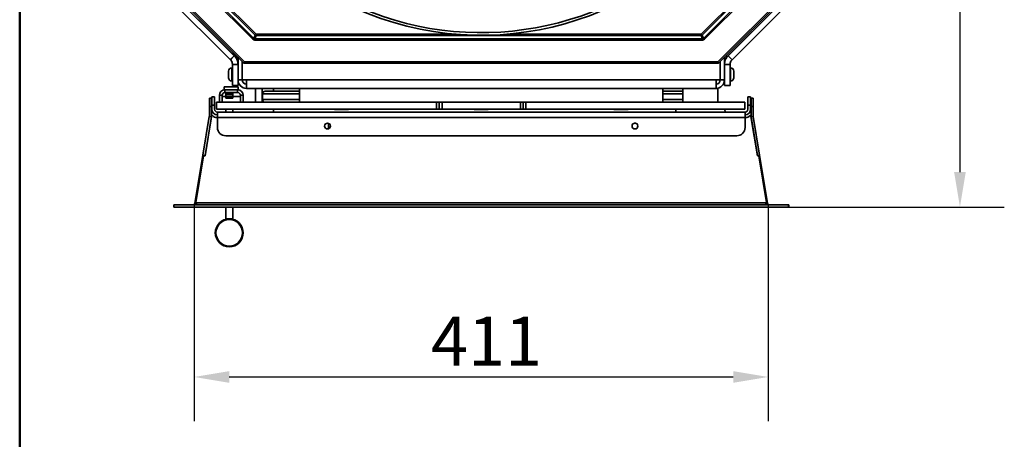
# Model space of a CAD drawing. Units: millimetres. Extents: x 20 to 205, y 5 to 292.
# Drawn here: x 20 to 90, y 52 to 82 of the extents above; entities that cross this region are included whole.
import ezdxf

# ---------------------------------------------------------------- set-up
doc = ezdxf.new("R2010")
doc.units = ezdxf.units.MM
for name, color, linetype, lineweight in [('Bemaßungen(DIN)', 7, 'Continuous', 25), ('Sichtbare Kanten(DIN)', 7, 'Continuous', 35), ('Sichtbare tangentiale Kanten(DIN)', 7, 'Continuous', 35), ('Skizziergeometrie(DIN)', 7, 'Continuous', 50)]:
    doc.layers.add(name, color=color, linetype=linetype, lineweight=lineweight)
doc.styles.add('Aktuell-BSI', font='arial.ttf')
doc.dimstyles.new('STANDARD-DIN-Ortner', dxfattribs={"dimtxt": 3.5, "dimasz": 2.5, "dimexe": 3.175, "dimexo": 0, "dimgap": 0.8, "dimtad": 1, "dimdec": 1, "dimrnd": 1e-08, "dimtxsty": 'Aktuell-BSI', "dimcen": 0.09, "dimdle": 10, "dimclrd": 7, "dimclre": 7, "dimclrt": 7, "dimadec": 0, "dimazin": 2, "dimtfac": 2.857143, "dimtmove": 0, "dimatfit": 3, "dimfxl": 1, "dimtolj": 1, "dimtzin": 0, "dimlwd": 25, "dimlwe": 25, "dimarcsym": 0})

# ---------------------------------------------------------------- blocks, each defined once
blk = doc.blocks.new('Ränder Ortner')
at = {"layer": 'Skizziergeometrie(DIN)'}
blk.add_line((20, 292), (20, 5), dxfattribs=at)
blk = doc.blocks.new('*D14')
at = {"layer": 'Bemaßungen(DIN)', "color": 7, "linetype": 'Continuous', "lineweight": 25, "transparency": 16777216}
for p, q in [((69.418, 127.622), (90.439, 127.622)), ((87.264, 125.122), (87.264, 71.122)), ((75.011, 68.622), (90.439, 68.622))]:
    blk.add_line(p, q, dxfattribs=at)
at = {"layer": 'Bemaßungen(DIN)', "color": 7, "linetype": 'Continuous', "transparency": 16777216}
for points in [[(86.847, 125.122), (87.681, 125.122), (87.264, 127.622)], [(86.847, 71.122), (87.681, 71.122), (87.264, 68.622)]]:
    blk.add_solid(points, dxfattribs=at)
at = {"layer": 'Defpoints', "color": 0, "linetype": 'Continuous', "transparency": 16777216}
for p in [(69.418, 127.622), (75.011, 68.622), (87.264, 68.622)]:
    blk.add_point(p, dxfattribs=at)
at = {"layer": 'Bemaßungen(DIN)', "color": 7, "linetype": 'Continuous', "lineweight": 25, "transparency": 16777216, "insert": (82.89, 94.261), "char_height": 3.5, "attachment_point": 1, "rotation": 90, "style": 'Aktuell-BSI'}
blk.add_mtext('\\A1;590', dxfattribs=at)
blk = doc.blocks.new('*D20')
at = {"layer": 'Bemaßungen(DIN)', "color": 7, "linetype": 'Continuous', "lineweight": 25, "transparency": 16777216}
for p, q in [((32.486, 68.806), (32.486, 53.272)), ((73.55, 68.806), (73.55, 53.272)), ((34.986, 56.447), (71.05, 56.447))]:
    blk.add_line(p, q, dxfattribs=at)
at = {"layer": 'Bemaßungen(DIN)', "color": 7, "linetype": 'Continuous', "transparency": 16777216}
for points in [[(34.986, 56.864), (34.986, 56.031), (32.486, 56.447)], [(71.05, 56.864), (71.05, 56.031), (73.55, 56.447)]]:
    blk.add_solid(points, dxfattribs=at)
at = {"layer": 'Defpoints', "color": 0, "linetype": 'Continuous', "transparency": 16777216}
for p in [(32.486, 68.806), (73.55, 68.806), (73.55, 56.447)]:
    blk.add_point(p, dxfattribs=at)
at = {"layer": 'Bemaßungen(DIN)', "color": 7, "linetype": 'Continuous', "lineweight": 25, "transparency": 16777216, "insert": (49.419, 60.762), "char_height": 3.5, "attachment_point": 1, "style": 'Aktuell-BSI'}
blk.add_mtext('\\A1;411', dxfattribs=at)

msp = doc.modelspace()

# ---------------------------------------------------------------- linework, layer by layer
at = {"layer": 'Sichtbare Kanten(DIN)'}
for p, q in [((28.725, 86.087), (35.354, 79.458)), ((77.31, 86.087), (70.681, 79.458)), ((28.443, 85.804), (35.071, 79.175)), ((34.391, 80.437), (28.922, 85.906)), ((29.047, 85.922), (36.018, 78.951)), ((70.018, 78.951), (76.989, 85.922)), ((77.593, 85.804), (70.964, 79.175)), ((71.645, 80.437), (77.114, 85.906)), ((34.391, 80.437), (34.7, 80.127)), ((71.645, 80.437), (71.335, 80.127)), ((34.7, 80.127), (35.618, 79.21)), ((71.335, 80.127), (70.418, 79.21)), ((35.071, 79.175), (35.188, 79.292)), ((35.188, 79.292), (35.354, 79.458)), ((35.618, 79.351), (35.618, 77.722)), ((35.918, 77.722), (35.918, 79.051)), ((35.925, 78.916), (35.918, 78.909)), ((35.925, 77.722), (35.925, 79.044)), ((36.089, 78.922), (69.947, 78.922)), ((70.111, 77.722), (70.111, 79.044)), ((70.111, 78.916), (70.118, 78.909)), ((70.118, 77.722), (70.118, 79.051)), ((70.418, 79.351), (70.418, 77.722)), ((70.848, 79.292), (70.681, 79.458)), ((70.964, 79.175), (70.848, 79.292)), ((34.943, 77.884), (34.943, 78.36)), ((35.18, 78.597), (35.218, 78.597)), ((35.218, 77.322), (35.218, 78.822)), ((35.383, 78.822), (35.218, 78.822)), ((35.618, 78.822), (35.383, 78.822)), ((35.918, 78.372), (35.925, 78.372)), ((70.118, 78.372), (70.111, 78.372)), ((70.418, 78.822), (70.653, 78.822)), ((70.653, 78.822), (70.818, 78.822)), ((70.818, 77.322), (70.818, 78.822)), ((70.856, 78.597), (70.818, 78.597)), ((71.093, 78.36), (71.093, 77.884)), ((35.18, 77.647), (35.218, 77.647)), ((35.618, 77.722), (35.918, 77.722)), ((35.618, 77.722), (35.618, 77.322)), ((35.918, 77.872), (35.925, 77.872)), ((35.925, 77.722), (36.218, 77.722)), ((36.218, 77.722), (36.218, 77.422)), ((70.111, 77.722), (69.818, 77.722)), ((69.818, 77.722), (69.818, 77.422)), ((70.118, 77.872), (70.111, 77.872)), ((70.418, 77.722), (70.118, 77.722)), ((70.418, 77.722), (70.418, 77.322)), ((70.856, 77.647), (70.818, 77.647)), ((34.638, 77.222), (34.638, 77.022)), ((34.638, 77.222), (35.638, 77.222)), ((34.638, 77.022), (34.683, 77.022)), ((35.593, 77.022), (34.683, 77.022)), ((35.593, 76.822), (34.683, 76.822)), ((34.743, 76.801), (34.743, 76.822)), ((35.243, 76.801), (34.743, 76.801)), ((34.743, 76.674), (34.743, 76.801)), ((35.218, 77.322), (35.618, 77.322)), ((35.243, 76.822), (35.243, 76.801)), ((35.243, 76.801), (35.243, 76.674)), ((35.593, 77.022), (35.638, 77.022)), ((35.638, 77.222), (35.638, 77.022)), ((36.218, 77.422), (36.218, 77.122)), ((69.818, 77.122), (36.218, 77.122)), ((36.858, 76.122), (36.858, 77.122)), ((37.358, 76.122), (37.358, 77.122)), ((40.018, 76.922), (37.568, 76.922)), ((38.168, 76.922), (38.168, 77.122)), ((40.018, 76.122), (40.018, 77.122)), ((66.018, 77.122), (66.018, 76.122)), ((67.443, 76.922), (66.018, 76.922)), ((67.443, 76.122), (67.443, 77.122)), ((69.818, 77.422), (69.818, 77.122)), ((69.818, 77.122), (69.943, 77.122)), ((69.943, 77.122), (69.943, 76.122)), ((70.818, 77.322), (70.418, 77.322)), ((33.568, 76.422), (33.568, 75.822)), ((33.568, 76.422), (33.718, 76.422)), ((33.718, 75.822), (33.718, 76.422)), ((33.743, 76.522), (33.743, 75.922)), ((33.743, 76.522), (33.943, 76.522)), ((33.943, 75.922), (33.943, 76.522)), ((49.818, 76.122), (34.068, 76.122)), ((34.068, 75.622), (34.068, 76.122)), ((34.283, 76.622), (34.283, 76.13)), ((34.283, 76.13), (34.483, 76.13)), ((34.283, 76.122), (34.283, 76.13)), ((34.483, 76.13), (34.483, 76.622)), ((34.743, 76.526), (34.483, 76.526)), ((34.483, 76.13), (34.483, 76.122)), ((35.243, 76.674), (34.743, 76.674)), ((34.743, 76.538), (34.743, 76.674)), ((34.743, 76.538), (34.743, 76.428)), ((34.743, 76.419), (34.743, 76.428)), ((35.243, 76.419), (34.743, 76.419)), ((35.243, 76.674), (35.243, 76.538)), ((35.243, 76.428), (35.243, 76.538)), ((35.793, 76.526), (35.243, 76.526)), ((35.243, 76.428), (35.243, 76.419)), ((35.793, 76.13), (35.793, 76.622)), ((35.793, 76.13), (35.993, 76.13)), ((35.793, 76.122), (35.793, 76.13)), ((35.993, 76.13), (35.993, 76.622)), ((35.993, 76.13), (35.993, 76.122)), ((37.368, 76.722), (37.368, 76.322)), ((50.018, 76.122), (49.818, 76.122)), ((50.018, 76.122), (50.218, 76.122)), ((50.018, 76.122), (50.018, 75.622)), ((50.218, 76.122), (55.818, 76.122)), ((55.818, 76.122), (56.018, 76.122)), ((56.218, 76.122), (56.018, 76.122)), ((56.018, 76.122), (56.018, 75.622)), ((56.218, 76.122), (71.868, 76.122)), ((71.868, 75.622), (71.868, 76.122)), ((72.293, 76.522), (72.093, 76.522)), ((72.093, 75.922), (72.093, 76.522)), ((72.293, 76.522), (72.293, 75.922)), ((72.468, 76.422), (72.318, 76.422)), ((72.318, 75.822), (72.318, 76.422)), ((72.468, 76.422), (72.468, 75.822)), ((33.568, 75.822), (33.568, 75.134)), ((33.718, 75.134), (33.718, 75.822)), ((33.743, 75.922), (33.743, 75.622)), ((33.943, 75.622), (33.943, 75.922)), ((49.818, 75.622), (34.068, 75.622)), ((71.893, 75.422), (34.143, 75.422)), ((34.143, 75.222), (34.143, 75.422)), ((34.743, 75.622), (34.743, 75.422)), ((35.243, 75.422), (35.243, 75.622)), ((38.168, 75.422), (38.168, 75.622)), ((42.513, 75.617), (42.513, 75.622)), ((43.523, 75.617), (42.513, 75.617)), ((43.523, 75.622), (43.523, 75.617)), ((50.018, 75.622), (49.818, 75.622)), ((50.018, 75.622), (50.218, 75.622)), ((50.218, 75.622), (55.818, 75.622)), ((52.513, 75.617), (52.513, 75.622)), ((53.523, 75.617), (52.513, 75.617)), ((53.523, 75.622), (53.523, 75.617)), ((55.818, 75.622), (56.018, 75.622)), ((56.218, 75.622), (56.018, 75.622)), ((71.868, 75.622), (56.218, 75.622)), ((62.513, 75.617), (62.513, 75.622)), ((63.523, 75.617), (62.513, 75.617)), ((63.523, 75.622), (63.523, 75.617)), ((66.943, 75.422), (66.943, 75.622)), ((70.477, 75.422), (70.443, 75.622)), ((71.893, 75.222), (71.893, 75.422)), ((72.093, 75.622), (72.093, 75.922)), ((72.293, 75.922), (72.293, 75.622)), ((72.318, 75.134), (72.318, 75.822)), ((72.468, 75.822), (72.468, 75.134)), ((33.566, 75.11), (33.109, 72.347)), ((33.714, 75.085), (33.257, 72.323)), ((33.728, 75.109), (33.26, 72.276)), ((33.566, 75.11), (33.714, 75.085)), ((33.728, 75.179), (33.793, 75.179)), ((33.728, 75.179), (33.728, 75.109)), ((34.121, 75.022), (34.143, 75.022)), ((34.143, 75.022), (34.143, 75.222)), ((34.143, 74.322), (34.143, 75.022)), ((71.893, 75.022), (71.893, 75.222)), ((71.893, 74.322), (71.893, 75.022)), ((71.915, 75.022), (71.893, 75.022)), ((72.308, 75.179), (72.243, 75.179)), ((72.308, 75.179), (72.308, 75.109)), ((72.308, 75.109), (72.776, 72.276)), ((72.47, 75.11), (72.322, 75.085)), ((72.322, 75.085), (72.779, 72.323)), ((72.47, 75.11), (72.927, 72.347)), ((42.093, 74.614), (42.093, 74.229)), ((34.743, 73.722), (71.293, 73.722)), ((33.109, 72.347), (32.539, 68.897)), ((32.606, 68.938), (33.161, 72.293)), ((33.109, 72.347), (33.257, 72.323)), ((33.161, 72.293), (33.26, 72.276)), ((33.25, 72.278), (33.257, 72.323)), ((72.875, 72.293), (72.776, 72.276)), ((72.927, 72.347), (72.779, 72.323)), ((72.786, 72.278), (72.779, 72.323)), ((73.43, 68.938), (72.875, 72.293)), ((72.927, 72.347), (73.497, 68.897)), ((31.025, 68.772), (31.018, 68.772)), ((31.018, 68.772), (31.018, 68.622)), ((31.018, 68.622), (31.025, 68.622)), ((31.025, 68.772), (31.025, 68.622)), ((31.025, 68.772), (75.011, 68.772)), ((75.011, 68.622), (31.025, 68.622)), ((32.665, 68.876), (32.539, 68.897)), ((32.705, 68.922), (32.606, 68.938)), ((32.693, 68.913), (32.695, 68.923)), ((34.743, 67.772), (34.743, 68.622)), ((35.243, 68.622), (35.243, 67.772)), ((73.331, 68.922), (73.43, 68.938)), ((73.343, 68.913), (73.341, 68.923)), ((73.371, 68.876), (73.497, 68.897)), ((75.011, 68.772), (75.018, 68.772)), ((75.011, 68.772), (75.011, 68.622)), ((75.018, 68.622), (75.011, 68.622)), ((75.018, 68.772), (75.018, 68.622)), ((35.243, 67.772), (34.743, 67.772))]:
    msp.add_line(p, q, dxfattribs=at)
for centre, radius in [((42.018, 74.422), 0.207), ((64.018, 74.422), 0.207), ((34.993, 66.772), 1), ((34.993, 66.772), 0.95)]:
    msp.add_circle(centre, radius, dxfattribs=at)
for centre, radius, start, end in [((53.018, 102.922), 22, 22.90437, 337.09563), ((53.018, 102.922), 21.812, 37.54418, 322.45582), ((36.089, 79.022), 0.1, 225, 270), ((69.947, 79.022), 0.1, 270, 315), ((35.18, 78.36), 0.237, 90, 180), ((70.856, 78.36), 0.237, 0, 90), ((35.18, 77.884), 0.237, 180, 270), ((36.218, 77.722), 0.6, 180, 270), ((36.218, 77.722), 0.3, 180, 270), ((69.818, 77.722), 0.3, 270, 0), ((69.818, 77.722), 0.6, 270, 0), ((70.856, 77.884), 0.237, 270, 0), ((34.683, 76.622), 0.4, 90, 180), ((34.683, 76.622), 0.2, 90, 180), ((35.593, 76.622), 0.4, 0, 90), ((35.593, 76.622), 0.2, 0, 90), ((37.568, 76.722), 0.2, 90, 180), ((37.568, 76.322), 0.2, 180, 270), ((34.143, 75.622), 0.4, 180, 270), ((34.143, 75.622), 0.2, 180, 270), ((71.893, 75.622), 0.2, 270, 0), ((71.893, 75.622), 0.4, 270, 0), ((33.418, 75.134), 0.15, 350.61085, 0), ((33.418, 75.134), 0.3, 350.61085, 0), ((34.121, 75.442), 0.42, 218.78208, 270), ((71.915, 75.442), 0.42, 270, 321.21792), ((72.618, 75.134), 0.3, 180, 189.38915), ((72.618, 75.134), 0.15, 180, 189.38915), ((34.743, 74.322), 0.6, 180, 270), ((71.293, 74.322), 0.6, 270, 0)]:
    msp.add_arc(centre, radius, start, end, dxfattribs=at)
for centre, major_axis, start_param, end_param in [((36.047, 79.205), (-0.212, -0.212), 0.358075, 0.385023), ((69.989, 79.205), (0.212, -0.212), 5.898163, 5.925111)]:
    msp.add_ellipse(centre, major_axis=major_axis, ratio=0.937934, start_param=start_param, end_param=end_param, dxfattribs=at)
for points, knots in [([(35.218, 78.822), (35.218, 78.855), (35.215, 78.887), (35.199, 78.968), (35.182, 79.014), (35.136, 79.101), (35.106, 79.141), (35.071, 79.175)], [0, 0, 0, 0, 0.296885, 0.296885, 0.742656, 0.742656, 1.188429, 1.188429, 1.188429, 1.188429]), ([(35.354, 79.458), (35.396, 79.416), (35.433, 79.371), (35.515, 79.248), (35.553, 79.168), (35.605, 78.998), (35.618, 78.91), (35.618, 78.822)], [0, 0, 0, 0, 0.331309, 0.331309, 0.828767, 0.828767, 1.326228, 1.326228, 1.326228, 1.326228]), ([(70.681, 79.458), (70.64, 79.416), (70.602, 79.371), (70.52, 79.248), (70.482, 79.168), (70.431, 78.998), (70.418, 78.91), (70.418, 78.822)], [0, 0, 0, 0, 0.331309, 0.331309, 0.828767, 0.828767, 1.326228, 1.326228, 1.326228, 1.326228]), ([(70.818, 78.822), (70.818, 78.855), (70.821, 78.887), (70.837, 78.968), (70.854, 79.014), (70.9, 79.101), (70.93, 79.141), (70.964, 79.175)], [0, 0, 0, 0, 0.296885, 0.296885, 0.742656, 0.742656, 1.188429, 1.188429, 1.188429, 1.188429]), ([(32.538, 68.893), (32.527, 68.838), (32.486, 68.796), (32.441, 68.78), (32.424, 68.775), (32.408, 68.772), (32.391, 68.772)], [-0.9828566, -0.9828566, -0.9828566, -0.9828566, -0.2570004, -0.2570004, -0.2570004, 0, 0, 0, 0]), ([(32.398, 68.772), (32.497, 68.772), (32.599, 68.8), (32.647, 68.852), (32.66, 68.866), (32.669, 68.881), (32.673, 68.897)], [-1, -1, -1, -1, -0.209316, -0.209316, -0.209316, 0, 0, 0, 0]), ([(73.638, 68.772), (73.539, 68.772), (73.437, 68.8), (73.388, 68.852), (73.375, 68.866), (73.367, 68.881), (73.363, 68.897)], [-1, -1, -1, -1, -0.209316, -0.209316, -0.209316, 0, 0, 0, 0]), ([(73.498, 68.893), (73.508, 68.838), (73.549, 68.796), (73.595, 68.78), (73.611, 68.775), (73.628, 68.772), (73.645, 68.772)], [-0.9828566, -0.9828566, -0.9828566, -0.9828566, -0.2570004, -0.2570004, -0.2570004, 0, 0, 0, 0])]:
    msp.add_open_spline(points, degree=3, knots=knots, dxfattribs=at)
for points in [[(32.539, 68.897), (32.538, 68.896), (32.538, 68.895), (32.538, 68.893)], [(32.673, 68.897), (32.683, 68.905), (32.694, 68.914), (32.705, 68.922)], [(73.363, 68.897), (73.352, 68.905), (73.342, 68.914), (73.331, 68.922)], [(73.497, 68.897), (73.497, 68.896), (73.498, 68.895), (73.498, 68.893)]]:
    msp.add_open_spline(points, degree=3, dxfattribs=at)
at = {"layer": 'Sichtbare tangentiale Kanten(DIN)'}
for p, q in [((36.745, 80.702), (30.798, 86.649)), ((31.026, 86.743), (36.839, 80.93)), ((36.908, 80.998), (31.095, 86.811)), ((74.941, 87.19), (68.749, 80.998)), ((68.818, 80.93), (75.009, 87.122)), ((75.238, 87.028), (68.912, 80.702)), ((68.98, 80.634), (75.306, 86.959)), ((36.089, 79.022), (29.118, 85.993)), ((30.73, 86.58), (36.676, 80.634)), ((76.918, 85.993), (69.947, 79.022)), ((34.391, 80.437), (34.383, 80.429)), ((36.745, 80.702), (36.676, 80.634)), ((36.839, 80.93), (36.745, 80.702)), ((36.813, 80.674), (36.908, 80.902)), ((36.813, 80.577), (36.813, 80.674)), ((68.844, 80.674), (36.813, 80.674)), ((36.813, 80.577), (68.844, 80.577)), ((36.908, 80.998), (36.839, 80.93)), ((36.908, 80.902), (36.908, 80.998)), ((51.182, 80.998), (36.908, 80.998)), ((36.908, 80.902), (68.749, 80.902)), ((68.749, 80.998), (54.854, 80.998)), ((68.818, 80.93), (68.749, 80.998)), ((68.749, 80.998), (68.749, 80.902)), ((68.749, 80.902), (68.844, 80.674)), ((68.912, 80.702), (68.818, 80.93)), ((68.844, 80.674), (68.844, 80.577)), ((68.98, 80.634), (68.912, 80.702)), ((71.645, 80.437), (71.653, 80.429)), ((34.693, 80.12), (34.7, 80.127)), ((71.343, 80.12), (71.335, 80.127)), ((36.018, 78.951), (36.089, 79.022)), ((69.947, 79.022), (36.089, 79.022)), ((36.089, 79.022), (36.089, 78.922)), ((69.947, 79.022), (70.018, 78.951)), ((69.947, 78.922), (69.947, 79.022)), ((35.18, 78.597), (35.18, 77.647)), ((70.856, 77.647), (70.856, 78.597)), ((36.218, 77.722), (69.818, 77.722)), ((34.683, 77.022), (34.683, 76.822)), ((35.593, 76.822), (35.593, 77.022)), ((34.483, 76.622), (34.283, 76.622)), ((35.243, 76.538), (34.743, 76.538)), ((35.243, 76.428), (34.743, 76.428)), ((35.993, 76.622), (35.793, 76.622)), ((37.368, 76.722), (40.018, 76.722)), ((40.018, 76.322), (37.368, 76.322)), ((49.818, 76.122), (49.818, 75.622)), ((50.218, 76.122), (50.218, 75.622)), ((55.818, 76.122), (55.818, 75.622)), ((56.218, 76.122), (56.218, 75.622)), ((66.018, 76.722), (67.443, 76.722)), ((67.443, 76.322), (66.018, 76.322)), ((33.718, 75.822), (33.568, 75.822)), ((33.943, 75.922), (33.743, 75.922)), ((72.093, 75.922), (72.293, 75.922)), ((72.318, 75.822), (72.468, 75.822)), ((71.893, 75.022), (34.143, 75.022)), ((64.07, 74.622), (63.966, 74.622)), ((32.705, 68.922), (73.331, 68.922))]:
    msp.add_line(p, q, dxfattribs=at)
for centre, major_axis, ratio, start_param, end_param in [((36.819, 80.784), (-0.08, -0.192), 0.960422, 5.90456, 6.661811), ((36.819, 80.784), (-0.043, -0.104), 0.89127, 5.90456, 6.661811), ((36.908, 80.998), (0.0924, -0.0383), 0.960422, 4.333763, 5.091015), ((68.749, 80.998), (0.0924, 0.0383), 0.960422, 4.333763, 5.091015), ((68.838, 80.784), (0.043, -0.104), 0.89127, 5.90456, 6.661811), ((68.838, 80.784), (0.08, -0.192), 0.960422, 5.90456, 6.661811)]:
    msp.add_ellipse(centre, major_axis=major_axis, ratio=ratio, start_param=start_param, end_param=end_param, dxfattribs=at)
for points in [[(32.633, 68.839), (32.632, 68.843), (32.629, 68.846), (32.622, 68.856), (32.615, 68.861), (32.592, 68.876), (32.569, 68.885), (32.538, 68.893)], [(73.402, 68.839), (73.404, 68.843), (73.406, 68.846), (73.414, 68.856), (73.421, 68.861), (73.444, 68.876), (73.467, 68.885), (73.498, 68.893)]]:
    msp.add_open_spline(points, degree=3, knots=[-0.1561743, -0.1561743, -0.1561743, -0.1561743, -0.1362241, -0.1362241, -0.095307, -0.095307, 0, 0, 0, 0], dxfattribs=at)

# ---------------------------------------------------------------- block references
msp.add_blockref('Ränder Ortner', (0, 0))

# ---------------------------------------------------------------- dimensions: what is measured, and where the dimension line sits
at = {"layer": 'Bemaßungen(DIN)', "color": 7, "linetype": 'Continuous', "lineweight": 25}
for base, p1, p2, angle, picture, middle in [((87.264, 68.622), (69.418, 127.622), (75.011, 68.622), 90, '*D14', (87.264, 98.122)), ((73.55, 56.447), (32.486, 68.806), (73.55, 68.806), 180, '*D20', (53.018, 56.447))]:
    dim = msp.add_linear_dim(base=base, p1=p1, p2=p2, angle=angle, dimstyle='STANDARD-DIN-Ortner', override={"dimgap": 0.8, "dimdec": 0, "dimlfac": 10, "dimtol": 0, "dimlim": 0, "dimtp": 0, "dimtm": 0, "dimtdec": 0, "dimtofl": 0, "dimatfit": 1}, dxfattribs=at)
    dim.commit()
    dim.dimension.update_dxf_attribs({"geometry": picture, "text_midpoint": middle, "dimtype": 160})

doc.saveas('drawing.dxf')
